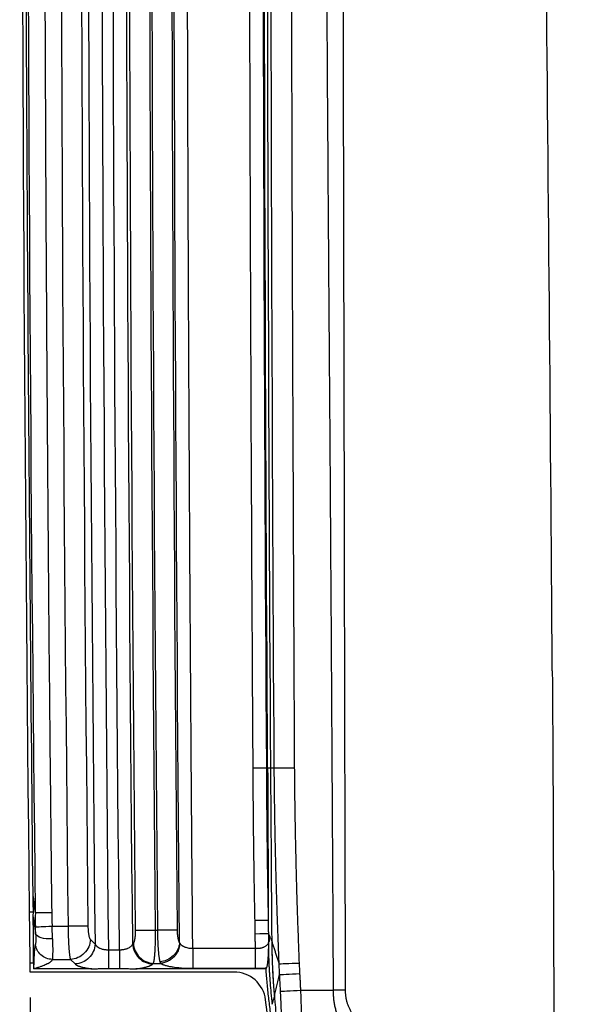
# Model space of a CAD drawing. Units: millimetres. Extents: x 0 to 420, y 0 to 297.
# Drawn here: x 57 to 78, y 157 to 195 of the extents above; entities that cross this region are included whole.
import ezdxf

# ---------------------------------------------------------------- set-up
doc = ezdxf.new("R2010")
doc.units = ezdxf.units.MM
doc.layers.add('FORMAT', color=7, linetype='Continuous')
doc.styles.add('SLDTEXTSTYLE0', font='TXT', dxfattribs={"width": 0.75})
doc.dimstyles.new('SLDDIMSTYLE0', dxfattribs={"dimtxt": 3.5, "dimasz": 3.302, "dimexe": 0, "dimexo": 0.0625, "dimgap": 0.875, "dimtad": 1, "dimdec": 1, "dimlfac": 4, "dimrnd": 1e-09, "dimzin": 12, "dimdsep": 46, "dimtxsty": 'SLDTEXTSTYLE0', "dimsah": 1, "dimcen": 0.09, "dimadec": 0, "dimazin": 3, "dimtfac": 1, "dimtofl": 0, "dimtmove": 0, "dimatfit": 3, "dimfxl": 0, "dimfrac": 2, "dimtolj": 1, "dimtzin": 12, "dimarcsym": 0})

# ---------------------------------------------------------------- blocks, each defined once
blk = doc.blocks.new('_D')
at = {"layer": 'FORMAT'}
for p, q in [((56.992, 157.171), (56.992, 123.841)), ((125.374, 152.546), (125.374, 123.841)), ((56.992, 124.841), (125.374, 124.841))]:
    blk.add_line(p, q, dxfattribs=at)
for points in [[(56.992, 124.841), (60.294, 124.121), (60.294, 125.561)], [(125.374, 124.841), (122.072, 125.561), (122.072, 124.121)]]:
    blk.add_solid(points, dxfattribs=at)
at = {"layer": 'FORMAT', "insert": (85.999, 129.353), "char_height": 3.5, "attachment_point": 1, "style": 'SLDTEXTSTYLE0'}
blk.add_mtext('273.5', dxfattribs=at)

msp = doc.modelspace()

# ---------------------------------------------------------------- linework, layer by layer
at = {"color": 7, "linetype": 'Continuous', "lineweight": 25}
for p, q in [((66.277, 166.158), (66.226, 166.158)), ((66.388, 166.158), (66.535, 166.158)), ((56.976, 160.529), (57.119, 160.529)), ((57.847, 159.968), (58.47, 159.968)), ((61.895, 159.813), (61.966, 159.813)), ((59.342, 159.447), (59.525, 159.267)), ((66.434, 159.386), (66.436, 159.378)), ((60.046, 159.043), (60.48, 159.043)), ((61, 159.267), (61.026, 159.293)), ((63.347, 159.099), (65.793, 159.099)), ((57.855, 158.666), (58.564, 158.666)), ((58.564, 158.666), (58.745, 158.486)), ((56.992, 158.171), (56.987, 158.529)), ((56.99, 158.529), (57.117, 158.529)), ((64.959, 158.171), (56.992, 158.171)), ((59.404, 158.296), (57.117, 158.297)), ((60.046, 158.316), (60.48, 158.316)), ((66.213, 158.297), (61.121, 158.296)), ((61.782, 158.486), (61.808, 158.511)), ((61.808, 158.511), (62.085, 158.511)), ((63.347, 158.318), (65.793, 158.318)), ((66.213, 158.297), (66.232, 158.334)), ((67.575, 157.462), (68.841, 157.462)), ((66.687, 153.421), (66.199, 157.087))]:
    msp.add_line(p, q, dxfattribs=at)
for points in [[(56.964, 160.529), (56.576, 194.91), (56.585, 229.291), (56.992, 263.672)], [(57.176, 260.219), (56.789, 226.976), (56.793, 193.734), (57.187, 160.491)], [(58.452, 259.885), (58.089, 226.579), (58.095, 193.274), (58.47, 159.968)], [(59.234, 259.885), (58.887, 226.579), (58.892, 193.274), (59.247, 159.968)], [(59.502, 259.615), (59.161, 226.166), (59.168, 192.716), (59.523, 159.267)], [(60.023, 259.615), (59.691, 226.091), (59.698, 192.567), (60.046, 159.043)], [(60.48, 159.043), (60.14, 192.567), (60.133, 226.091), (60.458, 259.615)], [(60.999, 159.267), (60.671, 192.716), (60.664, 226.166), (60.979, 259.615)], [(61.11, 159.813), (60.788, 193.119), (60.783, 226.425), (61.096, 259.731)], [(61.895, 159.813), (61.584, 193.119), (61.578, 226.425), (61.878, 259.731)], [(61.949, 259.745), (61.651, 226.434), (61.657, 193.124), (61.966, 159.813)], [(62.722, 259.745), (62.438, 226.434), (62.443, 193.124), (62.735, 159.813)], [(62.832, 159.315), (62.537, 192.767), (62.531, 226.22), (62.814, 259.672)], [(66.248, 259.569), (66.04, 228.432), (66.033, 197.295), (66.226, 166.158)], [(66.277, 166.158), (66.09, 196.27), (66.091, 226.382), (66.278, 256.494)], [(66.388, 255.586), (66.204, 225.777), (66.204, 195.967), (66.388, 166.158)], [(66.535, 166.158), (66.362, 194.483), (66.353, 222.807), (66.509, 251.132)], [(77.412, 169.946), (77.346, 180.151), (77.236, 190.355), (77.157, 200.56)], [(77.412, 169.946), (77.445, 164.905), (77.467, 159.864), (77.47, 154.823)], [(65.695, 166.158), (65.987, 166.158), (66.164, 166.158), (66.226, 166.158)], [(66.277, 166.158), (66.304, 166.158), (66.349, 166.159), (66.378, 166.158), (66.388, 166.158)], [(66.277, 166.158), (66.288, 164.167), (66.295, 162.182), (66.296, 160.202)], [(66.388, 166.158), (66.404, 163.895), (66.419, 161.637), (66.434, 159.386)], [(56.987, 158.529), (56.98, 159.195), (56.972, 159.862), (56.964, 160.529)], [(57.191, 160.491), (57.186, 160.306), (57.186, 160.12), (57.192, 159.934)], [(57.829, 160.491), (57.497, 160.491), (57.284, 160.491), (57.191, 160.491)], [(57.117, 158.529), (57.117, 159.13), (57.114, 159.732), (57.108, 160.333)], [(65.769, 160.195), (66.06, 160.199), (66.236, 160.201), (66.297, 160.202)], [(57.192, 159.934), (57.273, 159.938), (57.491, 159.95), (57.847, 159.968)], [(61.113, 159.813), (61.224, 159.813), (61.485, 159.813), (61.895, 159.813)], [(57.862, 159.464), (57.493, 159.459), (57.273, 159.524), (57.2, 159.66)], [(65.778, 159.671), (66.07, 159.675), (66.246, 159.677), (66.306, 159.677)], [(66.314, 159.327), (66.312, 159.28), (66.31, 159.234), (66.308, 159.188)], [(66.334, 159.604), (66.333, 159.524), (66.333, 159.444), (66.333, 159.364)], [(60.046, 159.043), (60.046, 158.709), (60.046, 158.467), (60.046, 158.316)], [(61.026, 159.293), (61.033, 159.093), (61.214, 158.698), (61.608, 158.518), (61.808, 158.511)], [(63.347, 159.099), (63.347, 158.69), (63.347, 158.429), (63.347, 158.318)], [(65.793, 159.099), (65.793, 158.689), (65.793, 158.429), (65.793, 158.318)], [(57.117, 158.529), (57.117, 158.451), (57.117, 158.374), (57.117, 158.297)], [(69.314, 157.463), (69.152, 157.463), (68.994, 157.463), (68.841, 157.462)]]:
    msp.add_open_spline(points, degree=3, dxfattribs=at)
for points, knots in [([(57.1, 161.119), (56.931, 178.19), (56.8, 195.262), (56.815, 229.404), (56.961, 246.476), (57.116, 263.547)], [0, 0, 0, 0, 0.5, 0.5, 1, 1, 1, 1]), ([(57.819, 260.219), (57.807, 259.143), (57.784, 257.026), (57.752, 253.903), (57.723, 250.884), (57.698, 247.97), (57.675, 245.162), (57.654, 242.458), (57.636, 239.858), (57.621, 237.364), (57.607, 234.975), (57.595, 232.69), (57.584, 230.51), (57.576, 228.435), (57.568, 226.465), (57.562, 224.599), (57.557, 222.839), (57.552, 221.183), (57.549, 219.632), (57.546, 218.186), (57.544, 216.844), (57.543, 215.608), (57.542, 214.476), (57.541, 213.449), (57.541, 212.527), (57.54, 211.71), (57.54, 210.998), (57.54, 207.671), (57.55, 199.158), (57.592, 188.406), (57.659, 178.342), (57.713, 171.745), (57.769, 165.876), (57.81, 162.205), (57.829, 160.491)], [0, 0, 0, 0, 0.032371, 0.06369, 0.093958, 0.123174, 0.15134, 0.178454, 0.204517, 0.229529, 0.253489, 0.276399, 0.298257, 0.319064, 0.33882, 0.357525, 0.375179, 0.391782, 0.407333, 0.421834, 0.435283, 0.447682, 0.459029, 0.469325, 0.478571, 0.486765, 0.493908, 0.5, 0.586836, 0.749996, 0.823435, 0.889582, 0.948437, 1, 1, 1, 1]), ([(63.347, 159.099), (63.336, 160.389), (63.315, 162.967), (63.285, 166.836), (63.259, 170.704), (63.234, 174.572), (63.213, 178.44), (63.193, 182.308), (63.176, 186.177), (63.162, 190.045), (63.15, 193.913), (63.141, 197.781), (63.134, 201.649), (63.13, 205.518), (63.128, 209.386), (63.128, 213.254), (63.131, 217.122), (63.137, 220.99), (63.145, 224.858), (63.155, 228.727), (63.168, 232.595), (63.184, 236.463), (63.202, 240.331), (63.222, 244.199), (63.245, 248.068), (63.27, 251.936), (63.298, 255.804), (63.319, 258.383), (63.329, 259.672)], [0, 0, 0, 0, 0.038462, 0.076925, 0.115387, 0.153848, 0.19231, 0.230772, 0.269233, 0.307695, 0.346156, 0.384617, 0.423078, 0.461539, 0.5, 0.538461, 0.576923, 0.615384, 0.653845, 0.692306, 0.730767, 0.769229, 0.80769, 0.846152, 0.884614, 0.923076, 0.961538, 1, 1, 1, 1]), ([(65.72, 259.568), (65.712, 258.25), (65.693, 255.495), (65.667, 251.183), (65.642, 246.513), (65.618, 241.484), (65.588, 234.119), (65.561, 224.539), (65.548, 212.863), (65.555, 201.187), (65.579, 190.91), (65.612, 181.93), (65.647, 174.146), (65.679, 168.855), (65.695, 166.158)], [0, 0, 0, 0, 0.0423238, 0.0884858, 0.138486, 0.1923243, 0.2500007, 0.3749987, 0.4999964, 0.624996, 0.749996, 0.8300567, 0.9133913, 1, 1, 1, 1]), ([(67.333, 166.158), (67.325, 167.812), (67.309, 171.353), (67.287, 176.322), (67.264, 181.749), (67.238, 188.83), (67.214, 198.023), (67.201, 208.645), (67.207, 219.267), (67.229, 229.889), (67.26, 238.87), (67.289, 245.951), (67.305, 249.491), (67.313, 251.132)], [0, 0, 0, 0, 0.058408, 0.125001, 0.175446, 0.250001, 0.375001, 0.5, 0.625, 0.749999, 0.874999, 0.942073, 1, 1, 1, 1]), ([(68.512, 223.207), (68.511, 222.128), (68.51, 219.99), (68.511, 216.813), (68.515, 213.696), (68.521, 210.639), (68.533, 206.192), (68.562, 199.82), (68.609, 192.592), (68.655, 186.249), (68.689, 181.611), (68.716, 177.897), (68.744, 173.797), (68.774, 169.009), (68.808, 163.23), (68.83, 159.383), (68.841, 157.462)], [0, 0, 0, 0, 0.049242, 0.097567, 0.144974, 0.191463, 0.237034, 0.347916, 0.482231, 0.566821, 0.637365, 0.693862, 0.736312, 0.824461, 0.912357, 1, 1, 1, 1]), ([(69.217, 223.207), (69.216, 222.358), (69.214, 220.629), (69.211, 217.993), (69.21, 215.268), (69.21, 212.456), (69.211, 209.556), (69.213, 206.567), (69.216, 203.491), (69.22, 200.327), (69.225, 197.075), (69.231, 193.735), (69.239, 189.653), (69.249, 184.858), (69.262, 179.379), (69.272, 174.317), (69.28, 169.7), (69.29, 165.551), (69.301, 161.481), (69.308, 158.793), (69.312, 157.463)], [0, 0, 0, 0, 0.038764, 0.078866, 0.120305, 0.163082, 0.207197, 0.252649, 0.299439, 0.347566, 0.397031, 0.447834, 0.499974, 0.583311, 0.666648, 0.749984, 0.814271, 0.877369, 0.939279, 1, 1, 1, 1]), ([(65.695, 166.158), (65.697, 165.827), (65.701, 165.164), (65.71, 164.17), (65.721, 163.011), (65.738, 161.899), (65.755, 160.905), (65.765, 160.408), (65.769, 160.195)], [0, 0, 0, 0, 0.16667, 0.333338, 0.500002, 0.75, 0.892801, 1, 1, 1, 1]), ([(66.226, 166.158), (66.228, 165.831), (66.232, 165.173), (66.241, 164.181), (66.254, 163.033), (66.271, 161.705), (66.289, 160.713), (66.297, 160.202)], [0, 0, 0, 0, 0.164589, 0.331246, 0.499968, 0.74264, 1, 1, 1, 1]), ([(66.535, 166.158), (66.544, 166.158), (66.636, 166.158), (66.929, 166.158), (67.13, 166.158), (67.333, 166.158)], [0, 0, 0, 0, 0.5, 0.5, 1, 1, 1, 1]), ([(66.727, 158.496), (66.717, 158.731), (66.698, 159.197), (66.672, 159.891), (66.648, 160.572), (66.627, 161.242), (66.609, 161.899), (66.593, 162.543), (66.578, 163.176), (66.566, 163.796), (66.556, 164.404), (66.547, 164.999), (66.54, 165.583), (66.537, 165.968), (66.535, 166.158)], [0, 0, 0, 0, 0.0921743, 0.182736, 0.2716876, 0.3590307, 0.444767, 0.5288977, 0.6114237, 0.6923457, 0.7716641, 0.8493792, 0.9254912, 1, 1, 1, 1]), ([(67.52, 158.525), (67.514, 158.687), (67.499, 159.061), (67.475, 159.697), (67.446, 160.54), (67.419, 161.437), (67.396, 162.336), (67.375, 163.24), (67.356, 164.244), (67.341, 165.254), (67.335, 165.89), (67.333, 166.158)], [0, 0, 0, 0, 0.063809, 0.147174, 0.250088, 0.394883, 0.500104, 0.603129, 0.750071, 0.894836, 1, 1, 1, 1]), ([(57.1, 161.119), (57.104, 161.093), (57.111, 161.042), (57.12, 160.964), (57.129, 160.885), (57.136, 160.821), (57.141, 160.771), (57.146, 160.735), (57.152, 160.693), (57.16, 160.636), (57.172, 160.567), (57.182, 160.517), (57.187, 160.491)], [0, 0, 0, 0, 0.121081, 0.242045, 0.363002, 0.484063, 0.53238, 0.589695, 0.65613, 0.731763, 0.865876, 1, 1, 1, 1]), ([(57.119, 160.529), (57.117, 160.578), (57.112, 160.677), (57.106, 160.825), (57.102, 160.972), (57.101, 161.07), (57.1, 161.119)], [0, 0, 0, 0, 0.251812, 0.502397, 0.751784, 1, 1, 1, 1]), ([(57.108, 160.333), (57.108, 160.35), (57.108, 160.383), (57.11, 160.432), (57.114, 160.48), (57.117, 160.513), (57.119, 160.529)], [0, 0, 0, 0, 0.251957, 0.502519, 0.751821, 1, 1, 1, 1]), ([(57.829, 160.491), (57.83, 160.447), (57.831, 160.358), (57.835, 160.225), (57.84, 160.096), (57.845, 160.01), (57.847, 159.968)], [0, 0, 0, 0, 0.257071, 0.509403, 0.757033, 1, 1, 1, 1]), ([(57.108, 160.333), (57.112, 160.304), (57.121, 160.237), (57.137, 160.125), (57.157, 159.977), (57.179, 159.819), (57.194, 159.707), (57.2, 159.66)], [0, 0, 0, 0, 0.129562, 0.2962473, 0.5000573, 0.7911545, 1, 1, 1, 1]), ([(65.769, 160.195), (65.769, 160.177), (65.77, 160.133), (65.771, 160.046), (65.772, 159.933), (65.775, 159.821), (65.777, 159.733), (65.778, 159.689), (65.778, 159.671)], [0, 0, 0, 0, 0.105829, 0.249916, 0.499863, 0.749914, 0.893988, 1, 1, 1, 1]), ([(66.296, 160.202), (66.296, 160.192), (66.297, 160.167), (66.297, 160.123), (66.297, 160.067), (66.298, 160.003), (66.299, 159.916), (66.302, 159.825), (66.304, 159.738), (66.305, 159.695), (66.306, 159.677)], [0, 0, 0, 0, 0.056448, 0.140636, 0.252618, 0.380664, 0.503108, 0.75224, 0.902138, 1, 1, 1, 1]), ([(57.2, 159.66), (57.2, 159.672), (57.199, 159.695), (57.198, 159.731), (57.197, 159.766), (57.196, 159.805), (57.195, 159.847), (57.194, 159.892), (57.192, 159.921), (57.192, 159.934)], [0, 0, 0, 0, 0.136739, 0.269867, 0.406185, 0.525942, 0.703359, 0.860779, 1, 1, 1, 1]), ([(57.861, 159.464), (57.861, 159.481), (57.86, 159.516), (57.858, 159.568), (57.857, 159.618), (57.855, 159.666), (57.854, 159.712), (57.852, 159.755), (57.851, 159.796), (57.85, 159.835), (57.849, 159.872), (57.848, 159.906), (57.848, 159.938), (57.847, 159.958), (57.847, 159.968)], [0, 0, 0, 0, 0.11121, 0.216934, 0.317384, 0.412729, 0.503093, 0.588564, 0.669197, 0.745018, 0.816031, 0.882221, 0.943558, 1, 1, 1, 1]), ([(58.47, 159.968), (58.47, 159.949), (58.47, 159.911), (58.471, 159.854), (58.472, 159.797), (58.473, 159.74), (58.474, 159.682), (58.476, 159.625), (58.477, 159.567), (58.479, 159.51), (58.482, 159.454), (58.484, 159.397), (58.486, 159.342), (58.489, 159.287), (58.492, 159.234), (58.496, 159.182), (58.499, 159.13), (58.503, 159.078), (58.507, 159.026), (58.512, 158.972), (58.517, 158.919), (58.523, 158.867), (58.53, 158.817), (58.537, 158.77), (58.545, 158.728), (58.554, 158.691), (58.561, 158.675), (58.564, 158.666)], [0, 0, 0, 0, 0.03113, 0.06253, 0.094214, 0.126194, 0.158481, 0.19108, 0.223998, 0.257236, 0.290797, 0.324678, 0.358878, 0.393394, 0.428222, 0.463358, 0.4988, 0.5358, 0.575718, 0.61856, 0.664328, 0.713021, 0.764631, 0.819145, 0.876548, 0.936831, 1, 1, 1, 1]), ([(59.251, 159.968), (59.215, 159.968), (59.113, 159.968), (58.832, 159.968), (58.651, 159.968), (58.47, 159.968)], [0, 0, 0, 0, 0.5, 0.5, 1, 1, 1, 1]), ([(59.247, 159.968), (59.247, 159.956), (59.248, 159.931), (59.249, 159.895), (59.25, 159.859), (59.253, 159.824), (59.255, 159.79), (59.258, 159.757), (59.262, 159.725), (59.266, 159.693), (59.271, 159.662), (59.278, 159.622), (59.287, 159.577), (59.3, 159.531), (59.313, 159.493), (59.327, 159.464), (59.337, 159.453), (59.342, 159.447)], [0, 0, 0, 0, 0.050546, 0.100258, 0.149382, 0.19817, 0.24688, 0.29577, 0.345098, 0.395113, 0.446055, 0.49815, 0.600691, 0.700236, 0.798675, 0.897961, 1, 1, 1, 1]), ([(61.026, 159.293), (61.028, 159.295), (61.033, 159.301), (61.041, 159.312), (61.048, 159.325), (61.054, 159.34), (61.061, 159.357), (61.067, 159.377), (61.073, 159.399), (61.078, 159.423), (61.083, 159.449), (61.091, 159.491), (61.099, 159.551), (61.105, 159.625), (61.109, 159.693), (61.111, 159.753), (61.11, 159.793), (61.11, 159.813)], [0, 0, 0, 0, 0.051573, 0.102225, 0.152182, 0.201681, 0.250962, 0.300272, 0.349855, 0.399954, 0.450801, 0.50262, 0.627073, 0.751562, 0.835181, 0.917599, 1, 1, 1, 1]), ([(61.808, 158.511), (61.81, 158.516), (61.813, 158.524), (61.818, 158.539), (61.822, 158.556), (61.827, 158.575), (61.831, 158.595), (61.835, 158.617), (61.839, 158.64), (61.842, 158.664), (61.846, 158.688), (61.849, 158.714), (61.852, 158.74), (61.855, 158.766), (61.858, 158.792), (61.86, 158.819), (61.862, 158.846), (61.865, 158.873), (61.867, 158.899), (61.869, 158.925), (61.87, 158.951), (61.874, 158.999), (61.878, 159.072), (61.883, 159.173), (61.887, 159.277), (61.891, 159.384), (61.893, 159.491), (61.894, 159.599), (61.895, 159.707), (61.895, 159.778), (61.895, 159.813)], [0, 0, 0, 0, 0.031927, 0.063135, 0.093627, 0.123405, 0.152467, 0.180812, 0.208439, 0.235345, 0.261528, 0.286987, 0.311719, 0.335724, 0.359001, 0.381549, 0.403368, 0.424458, 0.44482, 0.464456, 0.483364, 0.501547, 0.567706, 0.632783, 0.696755, 0.759602, 0.821319, 0.881923, 0.941458, 1, 1, 1, 1]), ([(61.966, 159.813), (61.966, 159.795), (61.967, 159.759), (61.967, 159.704), (61.968, 159.649), (61.969, 159.594), (61.971, 159.539), (61.972, 159.484), (61.974, 159.429), (61.976, 159.374), (61.978, 159.32), (61.981, 159.266), (61.984, 159.213), (61.987, 159.16), (61.99, 159.108), (61.994, 159.054), (61.999, 158.998), (62.004, 158.938), (62.01, 158.878), (62.016, 158.819), (62.024, 158.761), (62.032, 158.706), (62.041, 158.654), (62.051, 158.607), (62.058, 158.581), (62.062, 158.568)], [0, 0, 0, 0, 0.033632, 0.067528, 0.101703, 0.136169, 0.170935, 0.206007, 0.24139, 0.277085, 0.313094, 0.349414, 0.386041, 0.422972, 0.4602, 0.497722, 0.543144, 0.591165, 0.641794, 0.695034, 0.750881, 0.809323, 0.87034, 0.933906, 1, 1, 1, 1]), ([(62.738, 159.813), (62.694, 159.813), (62.59, 159.813), (62.314, 159.813), (62.14, 159.813), (61.966, 159.813)], [0, 0, 0, 0, 0.5, 0.5, 1, 1, 1, 1]), ([(62.735, 159.813), (62.736, 159.801), (62.736, 159.777), (62.737, 159.741), (62.739, 159.706), (62.741, 159.672), (62.745, 159.638), (62.748, 159.605), (62.753, 159.572), (62.758, 159.54), (62.765, 159.501), (62.775, 159.457), (62.787, 159.412), (62.801, 159.373), (62.816, 159.34), (62.827, 159.323), (62.832, 159.315)], [0, 0, 0, 0, 0.0557365, 0.1107125, 0.1652005, 0.2194808, 0.2738367, 0.3285503, 0.3838983, 0.440148, 0.4975542, 0.5993509, 0.6989956, 0.7979785, 0.8978194, 1, 1, 1, 1]), ([(57.2, 159.66), (57.201, 159.647), (57.202, 159.621), (57.204, 159.585), (57.205, 159.551), (57.206, 159.514), (57.207, 159.464), (57.207, 159.407), (57.205, 159.357), (57.202, 159.318), (57.198, 159.287), (57.194, 159.271), (57.193, 159.263)], [0, 0, 0, 0, 0.066681, 0.130437, 0.191522, 0.250176, 0.339117, 0.490011, 0.624444, 0.73595, 0.861809, 1, 1, 1, 1]), ([(57.861, 159.464), (57.862, 159.445), (57.863, 159.409), (57.864, 159.355), (57.865, 159.303), (57.865, 159.253), (57.866, 159.204), (57.867, 159.157), (57.867, 159.112), (57.867, 159.069), (57.867, 159.028), (57.867, 158.988), (57.867, 158.951), (57.867, 158.915), (57.866, 158.882), (57.866, 158.851), (57.865, 158.821), (57.864, 158.794), (57.863, 158.769), (57.862, 158.747), (57.861, 158.726), (57.859, 158.708), (57.858, 158.691), (57.856, 158.677), (57.855, 158.67), (57.855, 158.666)], [0, 0, 0, 0, 0.046185, 0.092122, 0.137807, 0.183239, 0.228418, 0.273346, 0.318024, 0.362459, 0.406653, 0.450609, 0.494326, 0.537802, 0.581036, 0.624026, 0.666769, 0.709266, 0.751515, 0.793518, 0.835277, 0.876797, 0.918085, 0.959149, 1, 1, 1, 1]), ([(59.344, 159.447), (59.338, 159.247), (59.248, 159.05), (58.961, 158.763), (58.764, 158.673), (58.564, 158.666)], [0, 0, 0, 0, 0.5, 0.5, 1, 1, 1, 1]), ([(62.832, 159.315), (62.817, 159.13), (62.724, 158.946), (62.443, 158.673), (62.253, 158.584), (62.062, 158.568)], [0, 0, 0, 0, 0.5, 0.5, 1, 1, 1, 1]), ([(62.831, 159.315), (62.833, 159.31), (62.836, 159.301), (62.84, 159.295), (62.842, 159.293)], [0, 0, 0, 0, 0.59831, 1, 1, 1, 1]), ([(65.778, 159.671), (65.778, 159.647), (65.778, 159.601), (65.777, 159.534), (65.778, 159.464), (65.782, 159.365), (65.787, 159.241), (65.791, 159.144), (65.793, 159.099)], [0, 0, 0, 0, 0.123072, 0.243524, 0.349518, 0.491291, 0.763476, 1, 1, 1, 1]), ([(65.793, 159.099), (65.807, 159.099), (65.835, 159.098), (65.877, 159.098), (65.918, 159.1), (65.958, 159.104), (65.997, 159.11), (66.035, 159.118), (66.071, 159.127), (66.105, 159.138), (66.146, 159.155), (66.19, 159.177), (66.233, 159.208), (66.268, 159.244), (66.296, 159.284), (66.308, 159.312), (66.314, 159.327)], [0, 0, 0, 0, 0.053213, 0.105771, 0.157793, 0.209438, 0.260912, 0.31247, 0.364418, 0.417114, 0.470965, 0.566254, 0.664936, 0.769063, 0.880313, 1, 1, 1, 1]), ([(66.306, 159.677), (66.308, 159.67), (66.313, 159.654), (66.32, 159.635), (66.327, 159.617), (66.331, 159.608), (66.333, 159.604)], [0, 0, 0, 0, 0.2567743, 0.5086672, 0.7562197, 1, 1, 1, 1]), ([(66.306, 159.677), (66.308, 159.619), (66.31, 159.503), (66.313, 159.386), (66.314, 159.327)], [0, 0, 0, 0, 0.49695, 1, 1, 1, 1]), ([(66.314, 159.327), (66.318, 159.333), (66.324, 159.346), (66.33, 159.358), (66.333, 159.364)], [0, 0, 0, 0, 0.509852, 1, 1, 1, 1]), ([(66.333, 159.604), (66.341, 159.588), (66.357, 159.558), (66.379, 159.513), (66.4, 159.47), (66.419, 159.427), (66.431, 159.4), (66.436, 159.386)], [0, 0, 0, 0, 0.192624, 0.388901, 0.588866, 0.792554, 1, 1, 1, 1]), ([(66.436, 159.386), (66.437, 159.312), (66.439, 159.165), (66.443, 158.945), (66.449, 158.726), (66.457, 158.509), (66.463, 158.364), (66.466, 158.292), (66.466, 158.292), (66.466, 158.292), (66.466, 158.291), (66.466, 158.291), (66.466, 158.29), (66.466, 158.287), (66.467, 158.282), (66.467, 158.272), (66.468, 158.252), (66.47, 158.212), (66.474, 158.133), (66.483, 157.974), (66.499, 157.721), (66.519, 157.449), (66.535, 157.268), (66.541, 157.204)], [0, 0, 0, 0, 0.101312, 0.202053, 0.30223, 0.401851, 0.500922, 0.500952, 0.500983, 0.501044, 0.501166, 0.50141, 0.501899, 0.502876, 0.50483, 0.508739, 0.516556, 0.532189, 0.563439, 0.625839, 0.750465, 0.91157, 1, 1, 1, 1]), ([(66.436, 159.378), (66.451, 159.33), (66.482, 159.235), (66.529, 159.089), (66.577, 158.943), (66.626, 158.795), (66.676, 158.646), (66.71, 158.546), (66.727, 158.496)], [0, 0, 0, 0, 0.16827, 0.335855, 0.502789, 0.669103, 0.83483, 1, 1, 1, 1]), ([(66.439, 159.378), (66.44, 159.298), (66.441, 159.136), (66.446, 158.894), (66.453, 158.652), (66.462, 158.41), (66.474, 158.169), (66.487, 157.927), (66.503, 157.686), (66.52, 157.445), (66.534, 157.284), (66.541, 157.204)], [0, 0, 0, 0, 0.111213, 0.222379, 0.333509, 0.44461, 0.555691, 0.666762, 0.777832, 0.888908, 1, 1, 1, 1]), ([(57.193, 159.263), (57.191, 159.257), (57.187, 159.246), (57.182, 159.225), (57.176, 159.203), (57.172, 159.178), (57.167, 159.15), (57.163, 159.121), (57.159, 159.089), (57.155, 159.056), (57.152, 159.02), (57.149, 158.983), (57.146, 158.944), (57.143, 158.903), (57.141, 158.861), (57.137, 158.792), (57.133, 158.693), (57.129, 158.591), (57.127, 158.522), (57.125, 158.482), (57.123, 158.429), (57.12, 158.362), (57.118, 158.318), (57.117, 158.297)], [0, 0, 0, 0, 0.042619, 0.085155, 0.127614, 0.17, 0.212314, 0.254554, 0.296716, 0.338791, 0.380769, 0.422639, 0.464386, 0.505993, 0.547446, 0.588745, 0.700503, 0.811212, 0.835478, 0.859356, 0.906076, 0.95325, 1, 1, 1, 1]), ([(57.855, 158.666), (57.773, 158.667), (57.691, 158.684), (57.539, 158.743), (57.469, 158.787), (57.288, 158.951), (57.206, 159.102), (57.193, 159.263)], [0, 0, 0, 0, 0.25, 0.25, 0.5, 0.5, 1, 1, 1, 1]), ([(59.525, 159.267), (59.518, 159.067), (59.429, 158.87), (59.142, 158.582), (58.944, 158.492), (58.745, 158.486)], [0, 0, 0, 0, 0.5, 0.5, 1, 1, 1, 1]), ([(59.523, 159.267), (59.527, 159.259), (59.536, 159.244), (59.552, 159.222), (59.57, 159.202), (59.59, 159.182), (59.611, 159.164), (59.635, 159.147), (59.661, 159.131), (59.688, 159.116), (59.726, 159.098), (59.776, 159.08), (59.84, 159.063), (59.907, 159.051), (59.976, 159.043), (60.023, 159.043), (60.046, 159.043)], [0, 0, 0, 0, 0.067215, 0.131872, 0.194159, 0.254289, 0.312498, 0.369049, 0.42423, 0.47835, 0.531741, 0.629404, 0.723643, 0.816104, 0.907969, 1, 1, 1, 1]), ([(60.48, 159.043), (60.493, 159.043), (60.519, 159.043), (60.558, 159.045), (60.596, 159.048), (60.634, 159.053), (60.671, 159.06), (60.707, 159.068), (60.742, 159.078), (60.776, 159.09), (60.821, 159.108), (60.874, 159.135), (60.927, 159.174), (60.97, 159.218), (60.989, 159.25), (60.999, 159.267)], [0, 0, 0, 0, 0.051641, 0.103063, 0.154361, 0.205664, 0.257141, 0.309003, 0.361507, 0.414954, 0.469688, 0.591582, 0.718546, 0.853848, 1, 1, 1, 1]), ([(60.48, 159.043), (60.48, 158.89), (60.48, 158.739), (60.48, 158.547), (60.48, 158.489), (60.48, 158.389), (60.48, 158.348), (60.48, 158.316)], [0, 0, 0, 0, 0.5, 0.5, 0.75, 0.75, 1, 1, 1, 1]), ([(61, 159.267), (61.008, 159.067), (61.098, 158.87), (61.385, 158.582), (61.583, 158.492), (61.782, 158.486)], [0, 0, 0, 0, 0.5, 0.5, 1, 1, 1, 1]), ([(62.842, 159.293), (62.841, 159.279), (62.839, 159.25), (62.833, 159.208), (62.825, 159.167), (62.815, 159.125), (62.802, 159.084), (62.788, 159.044), (62.765, 158.992), (62.714, 158.89), (62.636, 158.786), (62.542, 158.698), (62.474, 158.647), (62.402, 158.603), (62.326, 158.566), (62.247, 158.539), (62.167, 158.519), (62.112, 158.514), (62.085, 158.511)], [0, 0, 0, 0, 0.035855, 0.071652, 0.107414, 0.143156, 0.178886, 0.214611, 0.250331, 0.321542, 0.499834, 0.571236, 0.642672, 0.714133, 0.78559, 0.857027, 0.928466, 1, 1, 1, 1]), ([(62.842, 159.293), (62.848, 159.285), (62.858, 159.271), (62.878, 159.25), (62.899, 159.23), (62.923, 159.212), (62.95, 159.194), (62.979, 159.178), (63.011, 159.163), (63.056, 159.145), (63.116, 159.126), (63.192, 159.11), (63.269, 159.1), (63.321, 159.1), (63.347, 159.099)], [0, 0, 0, 0, 0.07108, 0.140493, 0.208405, 0.275034, 0.340658, 0.405618, 0.47032, 0.535233, 0.658114, 0.775316, 0.888908, 1, 1, 1, 1]), ([(66.309, 159.188), (66.308, 159.157), (66.305, 159.096), (66.301, 159.009), (66.298, 158.929), (66.294, 158.854), (66.291, 158.786), (66.287, 158.724), (66.283, 158.668), (66.279, 158.607), (66.273, 158.542), (66.264, 158.477), (66.255, 158.42), (66.244, 158.371), (66.236, 158.347), (66.232, 158.334)], [0, 0, 0, 0, 0.081494, 0.158857, 0.232155, 0.301468, 0.366888, 0.428522, 0.486499, 0.540975, 0.628913, 0.717977, 0.809002, 0.902771, 1, 1, 1, 1]), ([(66.308, 159.188), (66.309, 159.147), (66.309, 159.064), (66.311, 158.939), (66.314, 158.809), (66.318, 158.676), (66.323, 158.539), (66.329, 158.398), (66.337, 158.254), (66.349, 158.038), (66.371, 157.737), (66.405, 157.338), (66.435, 157.058), (66.451, 156.911)], [0, 0, 0, 0, 0.054254, 0.109965, 0.167151, 0.225836, 0.286039, 0.347786, 0.411099, 0.476005, 0.631416, 0.80601, 1, 1, 1, 1]), ([(57.855, 158.666), (57.853, 158.661), (57.85, 158.65), (57.843, 158.634), (57.832, 158.618), (57.82, 158.602), (57.804, 158.586), (57.786, 158.57), (57.765, 158.553), (57.742, 158.536), (57.716, 158.52), (57.687, 158.503), (57.643, 158.479), (57.578, 158.448), (57.484, 158.41), (57.376, 158.372), (57.254, 158.334), (57.163, 158.309), (57.117, 158.297)], [0, 0, 0, 0, 0.038766, 0.077957, 0.117616, 0.157785, 0.198507, 0.23982, 0.281762, 0.324369, 0.367676, 0.411714, 0.456516, 0.557653, 0.662193, 0.770532, 0.883028, 1, 1, 1, 1]), ([(62.062, 158.568), (62.063, 158.562), (62.067, 158.551), (62.072, 158.536), (62.078, 158.522), (62.083, 158.515), (62.085, 158.511)], [0, 0, 0, 0, 0.249477, 0.498915, 0.748891, 1, 1, 1, 1]), ([(58.745, 158.486), (58.749, 158.482), (58.757, 158.474), (58.772, 158.462), (58.79, 158.451), (58.81, 158.439), (58.832, 158.428), (58.856, 158.418), (58.882, 158.407), (58.91, 158.397), (58.939, 158.387), (58.97, 158.378), (59.003, 158.368), (59.037, 158.36), (59.073, 158.351), (59.11, 158.343), (59.149, 158.335), (59.189, 158.327), (59.23, 158.32), (59.272, 158.314), (59.315, 158.307), (59.359, 158.302), (59.389, 158.298), (59.404, 158.296)], [0, 0, 0, 0, 0.0501, 0.100025, 0.149758, 0.199284, 0.248584, 0.297641, 0.34644, 0.394967, 0.44321, 0.491161, 0.538815, 0.586169, 0.633226, 0.679992, 0.726477, 0.772698, 0.818671, 0.864398, 0.909869, 0.955073, 1, 1, 1, 1]), ([(59.404, 158.296), (59.434, 158.296), (59.492, 158.297), (59.579, 158.3), (59.663, 158.304), (59.769, 158.309), (59.897, 158.315), (59.997, 158.316), (60.046, 158.316)], [0, 0, 0, 0, 0.138501, 0.27264, 0.403234, 0.53122, 0.769924, 1, 1, 1, 1]), ([(60.48, 158.316), (60.513, 158.316), (60.579, 158.316), (60.68, 158.312), (60.784, 158.308), (60.893, 158.302), (61.006, 158.297), (61.082, 158.297), (61.121, 158.296)], [0, 0, 0, 0, 0.153773, 0.309849, 0.471462, 0.641777, 0.817274, 1, 1, 1, 1]), ([(61.121, 158.296), (61.139, 158.298), (61.173, 158.302), (61.223, 158.309), (61.272, 158.316), (61.319, 158.324), (61.366, 158.333), (61.411, 158.342), (61.454, 158.351), (61.495, 158.361), (61.535, 158.372), (61.573, 158.383), (61.608, 158.394), (61.641, 158.406), (61.672, 158.418), (61.7, 158.431), (61.726, 158.444), (61.748, 158.458), (61.767, 158.471), (61.777, 158.481), (61.782, 158.486)], [0, 0, 0, 0, 0.0509206, 0.1023947, 0.1544071, 0.2069417, 0.2599884, 0.3135675, 0.3677041, 0.4224155, 0.4777114, 0.5335942, 0.590059, 0.6470941, 0.7046817, 0.7627991, 0.8214192, 0.8805125, 0.9400489, 1, 1, 1, 1]), ([(62.085, 158.511), (62.091, 158.507), (62.106, 158.499), (62.132, 158.485), (62.164, 158.471), (62.204, 158.456), (62.253, 158.439), (62.327, 158.418), (62.432, 158.394), (62.559, 158.372), (62.682, 158.355), (62.794, 158.343), (62.908, 158.333), (63.02, 158.326), (63.132, 158.321), (63.241, 158.318), (63.312, 158.318), (63.347, 158.318)], [0, 0, 0, 0, 0.036642, 0.077804, 0.123503, 0.173739, 0.228497, 0.287746, 0.397796, 0.506677, 0.584803, 0.660417, 0.733443, 0.803854, 0.871685, 0.937022, 1, 1, 1, 1]), ([(66.199, 157.087), (66.161, 157.385), (66.008, 157.665), (65.557, 158.06), (65.259, 158.174), (64.959, 158.171)], [0, 0, 0, 0, 0.5, 0.5, 1, 1, 1, 1]), ([(65.793, 158.318), (65.805, 158.318), (65.829, 158.318), (65.864, 158.318), (65.924, 158.318), (65.988, 158.32), (66.061, 158.323), (66.121, 158.326), (66.181, 158.33), (66.218, 158.333), (66.232, 158.334)], [0, 0, 0, 0, 0.0787572, 0.1572716, 0.2355784, 0.4803125, 0.5863235, 0.7351425, 0.8943441, 1, 1, 1, 1]), ([(66.389, 156.602), (66.376, 156.697), (66.352, 156.886), (66.318, 157.169), (66.288, 157.452), (66.26, 157.734), (66.234, 158.015), (66.22, 158.203), (66.213, 158.297)], [0, 0, 0, 0, 0.1680321, 0.3354977, 0.5024119, 0.6687901, 0.8346475, 1, 1, 1, 1]), ([(66.727, 158.496), (66.743, 158.496), (66.837, 158.5), (67.128, 158.51), (67.323, 158.517), (67.52, 158.525)], [0, 0, 0, 0, 0.5, 0.5, 1, 1, 1, 1]), ([(66.746, 158.074), (66.742, 158.144), (66.735, 158.285), (66.73, 158.425), (66.727, 158.496)], [0, 0, 0, 0, 0.500024, 1, 1, 1, 1]), ([(67.539, 158.115), (67.538, 158.149), (67.535, 158.218), (67.531, 158.32), (67.525, 158.422), (67.522, 158.49), (67.52, 158.525)], [0, 0, 0, 0, 0.249913, 0.499841, 0.749929, 1, 1, 1, 1]), ([(66.541, 157.204), (66.548, 157.239), (66.563, 157.309), (66.587, 157.415), (66.611, 157.521), (66.645, 157.664), (66.688, 157.847), (66.727, 157.998), (66.746, 158.074)], [0, 0, 0, 0, 0.1278, 0.254207, 0.379243, 0.502929, 0.751952, 1, 1, 1, 1]), ([(66.746, 158.074), (66.761, 158.074), (66.856, 158.079), (67.146, 158.095), (67.342, 158.105), (67.539, 158.115)], [0, 0, 0, 0, 0.5, 0.5, 1, 1, 1, 1]), ([(66.78, 157.419), (66.778, 157.465), (66.772, 157.574), (66.763, 157.746), (66.754, 157.919), (66.748, 158.028), (66.746, 158.074)], [0, 0, 0, 0, 0.2083055, 0.4999975, 0.7916243, 1, 1, 1, 1]), ([(67.575, 157.462), (67.572, 157.517), (67.566, 157.626), (67.558, 157.789), (67.548, 157.952), (67.542, 158.061), (67.539, 158.115)], [0, 0, 0, 0, 0.249975, 0.49996, 0.749991, 1, 1, 1, 1]), ([(66.78, 157.419), (66.794, 157.42), (66.888, 157.425), (67.179, 157.441), (67.376, 157.452), (67.575, 157.462)], [0, 0, 0, 0, 0.5, 0.5, 1, 1, 1, 1]), ([(66.812, 155.056), (66.813, 155.062), (66.815, 155.073), (66.817, 155.092), (66.819, 155.113), (66.821, 155.136), (66.823, 155.162), (66.825, 155.19), (66.826, 155.22), (66.827, 155.253), (66.829, 155.287), (66.83, 155.324), (66.832, 155.421), (66.833, 155.6), (66.831, 155.897), (66.825, 156.238), (66.817, 156.53), (66.81, 156.748), (66.805, 156.881), (66.8, 157.015), (66.794, 157.149), (66.787, 157.284), (66.783, 157.374), (66.78, 157.419)], [0, 0, 0, 0, 0.022587, 0.045133, 0.067661, 0.090193, 0.112754, 0.135365, 0.15805, 0.180831, 0.203731, 0.226771, 0.249972, 0.375311, 0.50012, 0.624893, 0.750219, 0.792607, 0.834508, 0.876057, 0.917394, 0.95866, 1, 1, 1, 1]), ([(67.607, 154.338), (67.608, 154.344), (67.61, 154.357), (67.612, 154.38), (67.614, 154.406), (67.616, 154.437), (67.618, 154.472), (67.62, 154.512), (67.622, 154.557), (67.623, 154.607), (67.625, 154.662), (67.626, 154.724), (67.627, 154.791), (67.628, 154.865), (67.628, 154.945), (67.628, 155.032), (67.628, 155.126), (67.628, 155.227), (67.627, 155.336), (67.626, 155.482), (67.624, 155.665), (67.62, 155.887), (67.616, 156.108), (67.611, 156.325), (67.606, 156.537), (67.6, 156.741), (67.594, 156.937), (67.588, 157.122), (67.582, 157.296), (67.577, 157.408), (67.575, 157.462)], [0, 0, 0, 0, 0.02053, 0.041904, 0.064125, 0.087195, 0.111116, 0.135889, 0.161518, 0.188002, 0.215344, 0.243543, 0.272601, 0.302515, 0.333285, 0.36491, 0.397388, 0.430718, 0.464899, 0.499934, 0.562606, 0.622471, 0.679527, 0.733766, 0.785181, 0.83377, 0.879537, 0.92249, 0.96264, 1, 1, 1, 1]), ([(68.841, 157.462), (68.841, 157.438), (68.84, 157.389), (68.841, 157.315), (68.844, 157.24), (68.85, 157.165), (68.858, 157.088), (68.868, 157.01), (68.881, 156.932), (68.896, 156.853), (68.915, 156.773), (68.935, 156.693), (68.959, 156.613), (68.985, 156.532), (69.015, 156.452), (69.047, 156.371), (69.082, 156.291), (69.119, 156.211), (69.16, 156.131), (69.203, 156.053), (69.248, 155.976), (69.297, 155.9), (69.347, 155.825), (69.401, 155.751), (69.457, 155.679), (69.515, 155.609), (69.576, 155.54), (69.701, 155.408), (69.896, 155.232), (70.169, 155.037), (70.444, 154.875), (70.718, 154.742), (70.989, 154.635), (71.255, 154.548), (71.516, 154.478), (71.77, 154.421), (72.016, 154.375), (72.178, 154.35), (72.257, 154.338)], [0, 0, 0, 0, 0.012614, 0.025416, 0.038417, 0.051628, 0.065062, 0.078729, 0.09264, 0.106806, 0.121235, 0.135935, 0.150909, 0.166161, 0.18169, 0.197491, 0.213557, 0.229874, 0.246426, 0.263188, 0.280137, 0.29727, 0.314598, 0.332131, 0.349877, 0.367845, 0.386041, 0.404471, 0.476267, 0.545052, 0.610812, 0.673783, 0.734155, 0.792056, 0.847562, 0.900714, 0.951527, 1, 1, 1, 1]), ([(69.312, 157.463), (69.312, 157.443), (69.312, 157.405), (69.315, 157.346), (69.319, 157.288), (69.326, 157.23), (69.335, 157.173), (69.347, 157.115), (69.36, 157.057), (69.375, 157), (69.393, 156.943), (69.413, 156.885), (69.435, 156.828), (69.459, 156.771), (69.486, 156.715), (69.54, 156.607), (69.634, 156.452), (69.783, 156.263), (69.959, 156.087), (70.14, 155.94), (70.319, 155.818), (70.49, 155.717), (70.674, 155.624), (70.869, 155.539), (71.077, 155.462), (71.297, 155.392), (71.53, 155.33), (71.776, 155.275), (72.035, 155.228), (72.308, 155.189), (72.495, 155.17), (72.591, 155.16)], [0, 0, 0, 0, 0.01218, 0.024351, 0.036538, 0.048764, 0.061054, 0.073431, 0.085918, 0.098538, 0.111312, 0.124261, 0.137406, 0.150765, 0.164357, 0.178199, 0.229907, 0.28371, 0.340362, 0.400503, 0.445408, 0.491851, 0.539983, 0.589941, 0.641847, 0.695816, 0.751951, 0.810349, 0.8711, 0.93429, 1, 1, 1, 1]), ([(66.451, 156.911), (66.456, 156.927), (66.467, 156.962), (66.482, 157.011), (66.497, 157.06), (66.512, 157.108), (66.527, 157.157), (66.536, 157.188), (66.541, 157.204)], [0, 0, 0, 0, 0.154628, 0.313953, 0.478061, 0.64704, 0.820986, 1, 1, 1, 1]), ([(66.541, 157.204), (66.547, 157.133), (66.567, 156.921), (66.607, 156.498), (66.659, 155.933), (66.718, 155.296), (66.758, 154.872), (66.777, 154.66)], [0, 0, 0, 0, 0.08333, 0.249862, 0.49976, 0.749875, 1, 1, 1, 1])]:
    msp.add_open_spline(points, degree=3, knots=knots, dxfattribs=at)

# ---------------------------------------------------------------- dimensions: what is measured, and where the dimension line sits
at = {"layer": 'FORMAT'}
dim = msp.add_linear_dim(base=(125.374, 124.841), p1=(56.992, 158.171), p2=(125.374, 153.546), angle=0, dimstyle='SLDDIMSTYLE0', dxfattribs=at)
dim.commit()
dim.dimension.update_dxf_attribs({"geometry": '_D', "text_midpoint": (91.818, 124.841), "dimtype": 160})

doc.saveas('drawing.dxf')
